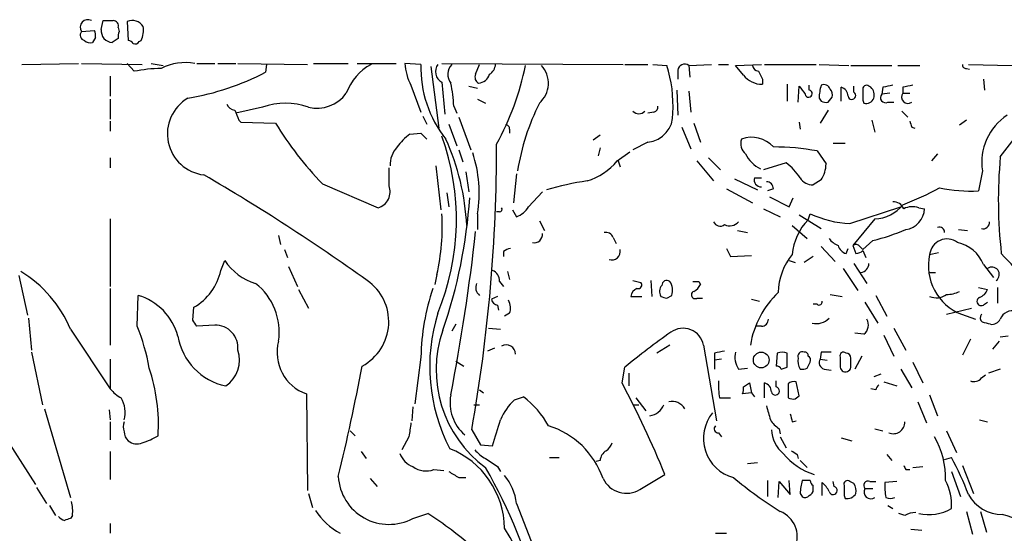
# Model space of a CAD drawing. Extents: x 8 to 1026, y 5 to 883.
# Drawn here: x 266 to 350, y 812 to 856 of the extents above; entities that cross this region are included whole.
import ezdxf

# ---------------------------------------------------------------- set-up
doc = ezdxf.new("R2010")
doc.units = 0
doc.header["$MEASUREMENT"] = 0
doc.layers.add('MAIN', color=5, linetype='CONTINUOUS')

msp = doc.modelspace()

# ---------------------------------------------------------------- linework, layer by layer
at = {"layer": 'MAIN'}
for p, q in [((273.304, 855.2179), (273.4733, 855.9799)), ((275.5053, 855.8953), (275.59, 854.2866)), ((271.6107, 855.0486), (272.7113, 855.1333)), ((274.7433, 855.3873), (274.828, 855.0486)), ((272.796, 854.5406), (272.542, 854.1173)), ((274.7433, 854.4559), (274.2353, 854.1173)), ((276.5213, 854.2019), (276.6907, 854.2866)), ((266.5307, 852.2546), (271.3567, 852.3393)), ((271.6107, 852.3393), (276.7753, 852.2546)), ((275.5053, 852.3393), (276.098, 851.6619)), ((277.5373, 852.3393), (278.5533, 852.1699)), ((281.432, 852.3393), (282.956, 852.3393)), ((283.21, 852.3393), (284.734, 852.3393)), ((284.9033, 852.3393), (290.83, 852.2546)), ((287.3587, 852.2546), (287.274, 851.5773)), ((291.338, 852.3393), (294.3013, 852.3393)), ((295.0633, 852.3393), (298.3653, 852.3393)), ((300.482, 852.2546), (299.1273, 852.3393)), ((301.3287, 852.0853), (302.006, 846.8359)), ((302.26, 852.3393), (317.6693, 852.2546)), ((305.1387, 851.4079), (305.4773, 852.2546)), ((317.8387, 852.2546), (319.786, 852.2546)), ((320.2093, 852.2546), (321.3947, 852.1699)), ((322.326, 851.7466), (322.326, 850.9846)), ((323.2573, 852.1699), (325.2047, 852.2546)), ((323.2573, 852.1699), (323.342, 851.1539)), ((325.7973, 852.2546), (326.644, 852.2546)), ((327.2367, 852.1699), (329.438, 852.2546)), ((327.914, 851.3233), (327.2367, 852.1699)), ((329.692, 852.2546), (334.0947, 852.2546)), ((334.3487, 852.2546), (336.8887, 852.1699)), ((337.058, 852.1699), (340.5293, 852.1699)), ((341.0373, 852.1699), (342.9, 852.1699)), ((346.8793, 851.9159), (347.1333, 851.8313)), ((347.0487, 852.2546), (350.774, 852.1699)), ((349.758, 844.3806), (355.4307, 851.8313)), ((274.066, 851.2386), (274.066, 849.5453)), ((329.5227, 850.9846), (329.5227, 850.5613)), ((348.3187, 850.9846), (348.4033, 850.0533)), ((299.6353, 850.4766), (300.482, 848.1906)), ((302.26, 850.7306), (302.514, 848.0213)), ((304.546, 850.3919), (305.308, 850.2226)), ((322.2413, 850.0533), (322.326, 847.9366)), ((323.2573, 849.9686), (323.4267, 848.1906)), ((331.6393, 850.5613), (331.6393, 849.1219)), ((332.5707, 849.0373), (332.6553, 850.3919)), ((333.502, 850.0533), (333.502, 850.4766)), ((336.2113, 849.1219), (336.2113, 850.3073)), ((337.312, 849.8839), (337.312, 850.3919)), ((338.7513, 850.3073), (338.582, 850.3919)), ((339.7673, 850.3073), (339.6827, 849.7146)), ((341.4607, 850.3073), (341.4607, 849.7993)), ((274.066, 849.2913), (274.066, 847.5979)), ((305.308, 849.2913), (305.9853, 848.9526)), ((334.3487, 849.3759), (334.518, 849.1219)), ((335.1107, 849.0373), (335.4493, 849.4606)), ((338.074, 849.2066), (338.1587, 848.9526)), ((340.36, 849.7993), (339.6827, 849.7146)), ((341.4607, 849.7993), (342.0533, 849.7993)), ((287.02, 848.6139), (284.734, 848.1059)), ((303.276, 848.6986), (303.53, 848.1059)), ((335.1107, 848.3599), (334.4333, 847.2593)), ((340.1907, 849.0373), (340.6987, 849.0373)), ((341.376, 848.2753), (341.884, 847.7673)), ((274.066, 847.4286), (274.066, 846.5819)), ((284.988, 847.5133), (285.1573, 847.3439)), ((300.6513, 847.8519), (300.99, 847.1746)), ((303.6993, 847.7673), (304.7153, 844.9733)), ((320.294, 848.1906), (319.786, 848.1059)), ((338.836, 847.5133), (339.09, 846.4973)), ((346.8793, 847.5133), (346.2867, 847.0899)), ((285.1573, 847.3439), (288.1207, 847.2593)), ((302.8527, 847.1746), (303.53, 845.3119)), ((308.0173, 846.7513), (308.0173, 846.4126)), ((322.6647, 846.9206), (323.4267, 845.0579)), ((323.6807, 847.2593), (324.2733, 845.6506)), ((332.6553, 847.3439), (332.74, 846.7513)), ((342.2227, 846.9206), (342.4767, 846.8359)), ((299.5507, 846.3279), (300.482, 846.4126)), ((300.482, 846.4126), (300.99, 845.9046)), ((315.722, 846.2433), (315.1293, 845.8199)), ((303.6993, 844.9733), (304.038, 843.9573)), ((315.722, 845.1426), (315.5527, 844.4653)), ((319.786, 845.6506), (318.516, 844.9733)), ((335.534, 845.5659), (336.55, 845.5659)), ((274.066, 844.2959), (274.066, 843.4493)), ((317.1613, 844.0419), (318.262, 844.8039)), ((324.9507, 844.2959), (325.9667, 843.2799)), ((334.1793, 844.8886), (334.9413, 843.7879)), ((344.424, 844.6346), (343.916, 844.0419)), ((297.7727, 841.9253), (297.7727, 843.4493)), ((301.752, 843.6186), (302.1753, 839.8933)), ((317.246, 844.0419), (317.4153, 843.5339)), ((323.9347, 844.0419), (325.374, 842.3486)), ((331.5547, 843.8726), (329.6073, 843.2799)), ((304.292, 843.1106), (304.546, 841.4173)), ((308.61, 842.9413), (308.356, 840.4859)), ((327.152, 842.5179), (329.0993, 841.5866)), ((328.8453, 842.6026), (329.438, 842.6026)), ((334.518, 842.4333), (333.8407, 842.0099)), ((348.234, 843.1953), (347.8953, 841.5019)), ((292.1, 842.0946), (296.8413, 840.0626)), ((326.4747, 841.6713), (328.676, 840.4859)), ((330.454, 841.6713), (329.946, 841.5019)), ((302.6833, 841.3326), (302.8527, 840.1473)), ((309.626, 840.1473), (310.8113, 841.4173)), ((330.1153, 840.9939), (331.8087, 840.1473)), ((331.8087, 840.1473), (332.1473, 840.9093)), ((308.2713, 839.8933), (308.61, 839.3006)), ((329.6073, 839.9779), (331.0467, 839.3006)), ((336.9733, 838.7079), (341.2913, 840.1473)), ((342.8153, 840.0626), (343.3233, 839.9779)), ((274.066, 839.1313), (274.066, 833.3739)), ((305.308, 839.5546), (305.308, 838.1999)), ((307.1707, 839.7239), (306.9167, 839.7239)), ((332.6553, 839.4699), (334.518, 838.2846)), ((333.4173, 839.0466), (333.5867, 839.5546)), ((339.09, 839.1313), (337.2273, 836.8453)), ((310.5573, 838.9619), (310.9807, 838.1153)), ((332.0627, 838.5386), (333.3327, 837.4379)), ((346.202, 838.1999), (346.964, 838.1153)), ((288.3747, 837.6919), (288.544, 836.9299)), ((316.8227, 837.5226), (317.0767, 837.0146)), ((327.406, 838.1153), (328.2527, 837.9459)), ((326.4747, 836.5913), (326.8133, 835.9139)), ((334.518, 836.7606), (335.7033, 835.4906)), ((336.6347, 836.1679), (336.804, 836.5913)), ((337.2273, 836.8453), (337.4813, 836.1679)), ((337.82, 836.7606), (338.074, 836.5066)), ((338.9207, 837.2686), (338.074, 836.5066)), ((288.8827, 836.5066), (289.1367, 835.8293)), ((307.5093, 836.3373), (307.5093, 835.9139)), ((326.8133, 835.9139), (328.5913, 835.9986)), ((333.8407, 835.9139), (333.0787, 835.4059)), ((338.074, 836.4219), (338.328, 835.8293)), ((343.7467, 836.0833), (344.5087, 836.2526)), ((283.464, 834.7286), (283.8027, 835.5753)), ((289.2213, 835.0673), (289.9833, 833.3739)), ((331.8087, 835.5753), (332.3167, 835.4059)), ((336.3807, 834.8979), (337.6507, 833.0353)), ((337.312, 835.3213), (338.4127, 833.6279)), ((348.3187, 835.2366), (349.1653, 834.1359)), ((266.2767, 834.3053), (267.0387, 830.9186)), ((301.8367, 834.3899), (301.6673, 833.5433)), ((307.848, 834.6439), (308.0173, 833.9666)), ((343.662, 834.5593), (344.2547, 834.5593)), ((274.066, 833.2046), (274.066, 828.3786)), ((307.1707, 833.7973), (307.5093, 833.3739)), ((318.516, 833.8819), (319.1933, 833.7126)), ((320.04, 833.8819), (320.1247, 832.5273)), ((324.104, 833.7973), (324.2733, 833.5433)), ((347.8953, 833.2893), (348.6573, 833.1199)), ((349.504, 833.2893), (349.504, 831.9346)), ((276.352, 829.9873), (276.4367, 832.6119)), ((290.068, 833.1199), (290.9147, 831.5113)), ((307.0013, 832.5273), (306.4933, 832.2733)), ((318.3467, 832.5273), (319.278, 832.5273)), ((321.3947, 832.3579), (321.818, 832.6119)), ((323.9347, 832.3579), (324.4427, 832.3579)), ((335.28, 832.6966), (336.296, 832.5273)), ((339.1747, 832.6119), (340.106, 830.8339)), ((281.0933, 830.4953), (281.178, 831.5959)), ((307.0013, 831.7653), (307.086, 831.3419)), ((328.5913, 832.2733), (329.2687, 832.1039)), ((334.1793, 831.8499), (333.8407, 831.8499)), ((338.2433, 832.0193), (339.344, 830.2413)), ((345.186, 831.0033), (347.3027, 831.5113)), ((348.4033, 831.8499), (348.6573, 832.0193)), ((267.1233, 830.6646), (267.3773, 827.9553)), ((308.0173, 831.0879), (307.594, 830.8339)), ((346.456, 831.0033), (347.6413, 830.5799)), ((282.956, 830.0719), (281.432, 829.9873)), ((303.4453, 830.1566), (303.1067, 829.5639)), ((306.2393, 829.8179), (307.2553, 829.7333)), ((329.438, 829.9873), (329.0147, 829.9873)), ((340.6987, 829.8179), (341.7147, 827.9553)), ((270.6793, 829.7333), (274.066, 824.6533)), ((338.1587, 829.3099), (337.3967, 829.3946)), ((339.852, 829.2253), (340.6987, 827.4473)), ((350.4353, 829.1406), (349.758, 829.0559)), ((321.6487, 828.3786), (320.548, 827.7013)), ((324.5273, 828.3786), (325.628, 821.9439)), ((347.218, 828.8866), (346.5407, 827.5319)), ((349.6733, 828.7173), (349.0807, 828.0399)), ((267.3773, 827.7859), (268.3087, 823.2986)), ((300.482, 827.3626), (299.974, 823.3833)), ((306.7473, 828.1246), (306.1547, 827.8706)), ((325.4587, 827.7013), (325.4587, 827.1086)), ((330.7927, 827.7013), (330.708, 826.6006)), ((331.6393, 826.5159), (331.6393, 827.7013)), ((334.518, 827.7859), (334.4333, 827.1933)), ((336.1267, 827.3626), (336.1267, 826.5159)), ((337.9893, 827.4473), (337.3967, 826.3466)), ((274.066, 827.1933), (274.066, 824.6533)), ((303.4453, 827.0239), (304.1227, 826.6006)), ((317.5847, 825.1613), (317.8387, 826.5159)), ((326.0513, 827.1933), (325.4587, 827.1086)), ((325.4587, 827.1086), (325.4587, 826.3466)), ((331.1313, 826.3466), (331.6393, 826.5159)), ((333.3327, 826.4313), (333.5867, 826.9393)), ((334.4333, 827.1933), (335.026, 827.1086)), ((342.3073, 826.9393), (343.154, 825.1613)), ((318.1773, 826.0079), (318.1773, 824.9073)), ((327.4907, 826.3466), (328.2527, 826.4313)), ((334.772, 826.3466), (335.3647, 826.2619)), ((339.598, 825.9233), (339.0053, 825.6693)), ((341.2913, 826.3466), (342.2227, 824.7379)), ((348.1493, 825.5846), (348.488, 825.8386)), ((349.758, 826.3466), (348.742, 826.0079)), ((327.914, 824.8226), (328.422, 825.1613)), ((328.422, 825.1613), (328.5913, 824.3146)), ((329.692, 823.8913), (329.692, 825.1613)), ((330.708, 824.8226), (330.708, 825.3306)), ((331.724, 825.0766), (331.724, 823.8913)), ((332.6553, 824.0606), (332.4013, 825.2459)), ((339.852, 825.2459), (340.9527, 824.9073)), ((290.7453, 824.2299), (290.83, 816.0173)), ((305.4773, 824.5686), (305.816, 824.3146)), ((308.4407, 823.7219), (309.2027, 823.9759)), ((328.5913, 824.3146), (327.8293, 824.2299)), ((328.5913, 824.3146), (328.8453, 823.9759)), ((332.3167, 823.8066), (332.6553, 824.0606)), ((339.1747, 824.5686), (338.7513, 824.6533)), ((343.7467, 824.1453), (344.424, 822.3673)), ((299.8047, 823.1293), (299.72, 821.9439)), ((304.9693, 823.2986), (305.4773, 823.2986)), ((318.516, 823.2986), (319.024, 823.2986)), ((318.77, 823.8913), (319.6167, 822.7906)), ((325.882, 823.8913), (326.8133, 823.8913)), ((342.7307, 823.5526), (343.4927, 821.7746)), ((268.478, 822.9599), (270.6793, 815.4246)), ((273.9813, 822.8753), (274.066, 822.0286)), ((274.066, 821.8593), (274.066, 820.3353)), ((332.0627, 821.8593), (332.4013, 821.9439)), ((347.98, 822.0286), (348.6573, 821.8593)), ((264.8373, 821.0126), (267.716, 816.5253)), ((294.4707, 821.0973), (294.894, 820.6739)), ((304.8, 821.1819), (305.562, 819.9119)), ((325.7973, 820.9279), (326.0513, 820.5893)), ((330.962, 821.2666), (331.0467, 820.8433)), ((339.09, 821.2666), (339.7673, 821.0973)), ((345.186, 821.0973), (346.0327, 819.2346)), ((299.466, 820.5893), (298.8733, 819.4886)), ((305.562, 819.9119), (306.578, 819.8273)), ((331.0467, 820.5893), (331.5547, 819.6579)), ((336.2113, 820.5046), (337.1427, 820.2506)), ((274.066, 819.3193), (274.066, 816.9486)), ((295.402, 819.3193), (295.8253, 818.7266)), ((332.486, 819.0653), (332.5707, 818.7266)), ((340.106, 819.0653), (340.5293, 818.5573)), ((311.404, 818.8113), (312.2507, 818.8113)), ((315.722, 818.5573), (315.3833, 818.4726)), ((328.2527, 818.3033), (329.0993, 818.3879)), ((332.74, 818.5573), (333.3327, 817.9646)), ((345.0167, 818.6419), (345.6093, 818.8113)), ((346.5407, 818.1339), (347.472, 815.7633)), ((301.5827, 817.7953), (302.4293, 817.7106)), ((307.0013, 818.0493), (307.2553, 817.6259)), ((319.1087, 816.1019), (321.2253, 817.3719)), ((341.7147, 817.7953), (342.0533, 817.7953)), ((342.3073, 817.9646), (343.154, 818.0493)), ((345.6093, 817.6259), (346.3713, 815.5093)), ((296.164, 817.0333), (296.7567, 816.3559)), ((303.6993, 817.1179), (304.292, 817.1179)), ((329.946, 816.8639), (329.946, 815.5093)), ((330.8773, 815.4246), (330.962, 816.7793)), ((330.962, 816.7793), (331.8933, 815.6786)), ((331.8933, 815.6786), (331.8087, 816.8639)), ((333.5867, 816.8639), (332.9093, 816.8639)), ((333.8407, 816.1019), (333.8407, 816.4406)), ((334.6027, 815.5939), (334.6027, 816.6946)), ((335.6187, 816.3559), (335.534, 816.7793)), ((337.312, 816.6099), (336.9733, 816.7793)), ((338.6667, 816.7793), (339.1747, 816.7793)), ((340.9527, 816.7793), (339.9367, 816.6946)), ((267.8007, 816.2713), (268.6473, 814.9166)), ((290.9147, 815.7633), (291.2533, 814.5779)), ((332.74, 815.7633), (332.9093, 815.5093)), ((336.4653, 815.5939), (336.55, 815.3399)), ((338.2433, 816.1866), (338.9207, 816.1866)), ((268.9013, 814.7473), (269.4093, 813.9006)), ((308.61, 814.9166), (310.0493, 811.1913)), ((340.1907, 814.7473), (340.614, 814.4933)), ((299.8047, 813.6466), (301.0747, 814.0699)), ((341.63, 813.9006), (341.122, 814.0699)), ((346.8793, 814.2393), (347.3873, 812.2919)), ((348.0647, 814.2393), (348.5727, 812.4613)), ((270.8487, 813.9006), (270.6793, 813.6466)), ((274.066, 813.2233), (274.066, 812.3766)), ((325.5433, 812.3766), (326.4747, 812.3766)), ((342.138, 812.7153), (343.0693, 812.6306))]:
    msp.add_line(p, q, dxfattribs=at)
msp.add_circle((329.4249, 827.1153), 0.669, dxfattribs=at)
for centre, radius, start, end in [((272.1586, 855.401), 0.6514, 62.707235, 212.748438), ((273.8967, 1067.6296), 211.6501, 269.885381, 270.114592), ((274.3012, 855.519), 0.4613, 343.411395, 87.664214), ((275.9324, 854.883), 1.0987, 32.410001, 112.875392), ((271.9917, 854.7523), 0.4827, 142.12814, 254.745922), ((271.8657, 854.7101), 0.9456, 349.674018, 26.586729), ((274.2806, 855.1), 0.9837, 173.116282, 267.360677), ((275.6755, 854.6251), 0.9474, 153.448472, 190.287538), ((274.997, 855.1333), 1.8935, 333.439008, 10.301057), ((272.3303, 854.7098), 0.6292, 222.268789, 289.661787), ((275.5477, 853.7364), 0.5518, 32.463229, 85.603684), ((276.1826, 854.3714), 0.3787, 243.44848, 333.414653), ((278.7992, 837.7654), 14.1566, 91.680674, 100.999976), ((280.4821, 847.6487), 4.7551, 80.551544, 116.182456), ((298.4095, 848.2517), 4.5489, 118.360557, 160.10987), ((303.642, 852.5699), 4.5206, 182.923989, 207.584813), ((310.1582, 851.9523), 9.6809, 178.21057, 218.66027), ((302.7726, 851.6442), 1.0475, 144.358681, 240.704217), ((304.0007, 851.401), 1.2361, 136.324295, 217.651396), ((305.731, 852.3394), 1.1043, 302.481141, 355.595723), ((286.371, 856.8183), 23.466, 331.110337, 348.574665), ((309.0805, 850.6435), 2.245, 311.133347, 42.837491), ((310.7909, 848.7807), 11.1323, 356.524796, 17.724985), ((322.9186, 851.6789), 0.5965, 55.40144, 173.482652), ((329.2688, 852.2546), 0.5988, 188.131456, 261.857718), ((498.6882, 936.0031), 189.3281, 206.45383, 206.682999), ((346.837, 852.2122), 0.2993, 171.856362, 278.124688), ((276.86, 871.8118), 22.7571, 279.637861, 297.23332), ((305.6468, 851.1539), 0.568, 153.43946, 243.425927), ((305.2596, 851.7586), 1.1207, 276.82125, 341.76391), ((329.5147, 852.6236), 2.0623, 219.088064, 270.222259), ((293.1091, 848.3627), 10.1724, 1.892283, 12.970511), ((502.2262, 977.047), 211.6502, 216.756616, 216.98581), ((333.4596, 849.757), 0.2993, 188.143638, 81.856362), ((338.5015, 849.3005), 4.1535, 163.55114, 178.959828), ((334.7643, 850.0042), 0.5327, 14.534455, 117.536644), ((334.8568, 849.6723), 0.6292, 340.338213, 47.731211), ((336.0631, 849.5805), 0.7418, 357.279935, 78.474956), ((338.3703, 850.1591), 0.3147, 47.717737, 199.650149), ((549.7238, 849.6299), 211.6502, 179.885381, 180.114592), ((338.1022, 849.63), 0.9382, 344.285299, 46.217957), ((382.5195, 638.6979), 215.8849, 101.192759, 101.421922), ((384.208, 638.7469), 215.8359, 101.194034, 101.423222), ((282.4309, 846.3414), 3.5084, 120.126306, 263.351415), ((291.6344, 851.6194), 3.0904, 256.533471, 323.917695), ((334.9412, 849.9685), 0.9465, 243.440363, 280.316217), ((337.1293, 849.6077), 0.3312, 190.858741, 56.516273), ((338.328, 849.6723), 0.7393, 256.762586, 336.364854), ((339.9931, 849.4183), 0.4291, 136.331342, 297.412843), ((341.8992, 849.4758), 0.5449, 143.582234, 306.417766), ((284.7281, 849.1704), 0.8144, 201.805329, 264.446932), ((496.4599, 932.608), 227.9506, 201.690291, 201.919483), ((288.9673, 843.1851), 5.7675, 70.266253, 109.732811), ((328.5753, 839.9435), 20.1448, 153.434694, 170.71059), ((319.024, 848.7621), 0.7036, 223.779165, 316.220835), ((320.1839, 848.6309), 0.4539, 284.039305, 8.578205), ((319.5794, 847.9688), 2.3273, 275.092795, 3.377158), ((469.1379, 889.5246), 133.8752, 198.327138, 198.556321), ((352.9747, 843.922), 4.7961, 123.169205, 188.715009), ((313.6622, 862.8232), 29.9099, 211.356347, 223.870781), ((307.7211, 846.7937), 0.2992, 351.85365, 98.14635), ((302.5568, 842.2208), 5.0897, 126.201428, 143.792944), ((282.633, 839.0605), 20.8711, 337.542801, 19.882512), ((284.2124, 837.5689), 20.1876, 2.75323, 24.387863), ((328.8662, 845.5235), 1.1845, 161.231584, 228.627966), ((328.6035, 843.5824), 2.4759, 41.633732, 110.295489), ((300.1753, 843.6781), 2.3188, 138.078356, 181.470384), ((170.1669, 845.1516), 136.7502, 349.904994, 0.138138), ((330.6018, 826.1968), 19.0311, 79.16496, 90.444978), ((294.6054, 841.2771), 10.8403, 350.857094, 18.514006), ((330.793, 846.0743), 3.0684, 207.982309, 242.017691), ((389.6051, 840.6848), 40.0181, 174.701003, 186.480862), ((313.2074, 847.2211), 5.0735, 286.18165, 321.198391), ((328.2852, 839.633), 5.3539, 33.687693, 52.361264), ((332.3819, 843.8443), 2.56, 326.55326, 358.737611), ((192.6481, 689.348), 177.6318, 54.45618, 59.790951), ((329.4188, 842.4372), 0.5969, 163.912199, 271.843278), ((333.7843, 843.2235), 1.2149, 210.734064, 272.66081), ((296.4604, 841.4173), 1.4072, 285.704351, 21.16175), ((319.589, 811.4303), 31.3148, 99.127805, 105.633853), ((329.8756, 841.6855), 0.5786, 358.593643, 91.416257), ((331.9941, 865.049), 26.4822, 290.944901, 298.408884), ((347.1761, 853.7418), 12.261, 257.839478, 273.362756), ((261.5662, 843.7893), 43.1607, 340.875064, 356.17396), ((307.1707, 839.9356), 0.2116, 270, 36.875312), ((307.9831, 841.0858), 1.8921, 289.349497, 330.263006), ((339.0636, 842.1475), 3.0163, 270.501482, 322.627484), ((340.6627, 839.6191), 0.9527, 22.123029, 92.929976), ((342.2797, 838.53), 1.6235, 70.736935, 116.894914), ((341.4295, 840.0746), 1.8963, 278.650139, 357.076938), ((284.7097, 838.3933), 17.5887, 346.843454, 3.785732), ((336.903, 835.6619), 4.8586, 135.84223, 175.024334), ((337.5079, 848.0422), 9.3496, 245.203459, 266.7221), ((325.9349, 839.0994), 0.6033, 201.602118, 307.882481), ((326.7348, 839.5121), 0.9871, 244.208503, 319.976674), ((333.9279, 856.9043), 20.2605, 284.266357, 292.602375), ((344.5933, 837.9798), 0.4247, 355.422314, 113.492649), ((348.2872, 838.8104), 0.5436, 255.304185, 7.068804), ((133.4151, 857.1045), 172.7797, 349.002943, 353.661951), ((310.1186, 837.7797), 0.6975, 257.254711, 6.718475), ((316.22, 837.3351), 0.6312, 17.280921, 104.617437), ((336.7625, 838.6669), 1.9916, 218.103582, 246.153182), ((345.2159, 835.9289), 1.4773, 52.397829, 174.000738), ((308.1616, 835.6338), 0.9594, 93.561805, 132.837328), ((336.9309, 837.1415), 1.0177, 196.921424, 253.078576), ((337.4851, 836.5334), 0.4047, 34.153419, 129.57533), ((345.4585, 834.0886), 3.0819, 21.869072, 77.65711), ((316.7205, 836.3353), 0.7156, 250.701641, 13.849822), ((335.9683, 832.8173), 5.0912, 140.096447, 179.453056), ((337.422, 837.1248), 0.9587, 273.546139, 312.848561), ((348.0447, 835.113), 4.4062, 167.278386, 248.864833), ((-241.7209, 284.6443), 808.7804, 42.7646893, 42.9938666), ((287.7111, 838.1005), 4.6532, 212.866324, 253.984582), ((337.796, 835.3379), 0.7862, 277.947668, 358.790116), ((349.0383, 834.3899), 0.6296, 306.871718, 126.864437), ((261.0996, 825.7549), 10.373, 22.55286, 58.97467), ((278.8246, 835.7137), 4.7429, 299.748777, 348.012229), ((306.2188, 833.8458), 0.9531, 357.08326, 67.859223), ((283.161, 829.4912), 5.2708, 351.556902, 51.705705), ((293.4763, 830.3704), 4.2724, 298.070594, 55.2755), ((319.8124, 827.0101), 19.3336, 161.312863, 178.955297), ((305.9431, 833.2681), 0.8047, 153.441317, 234.63117), ((319.193, 832.4217), 0.8529, 113.369722, 172.887483), ((318.9605, 833.5009), 0.3147, 250.349851, 42.282263), ((321.6014, 832.9319), 0.8212, 140.107781, 209.514706), ((321.3947, 833.4585), 0.4234, 53.140927, 179.986468), ((320.5473, 833.0352), 1.3394, 341.575873, 34.680814), ((323.85, 960.7971), 127.0001, 269.885408, 270.114592), ((322.9608, 834.263), 1.4969, 298.746399, 331.262154), ((274.9893, 827.8122), 5.0132, 15.365782, 73.218763), ((363.4907, 959.4424), 133.8751, 251.443666, 251.672849), ((323.8077, 832.6542), 0.3225, 113.193924, 293.200924), ((336.3723, 827.0931), 7.97, 133.587697, 170.71803), ((344.3296, 833.7743), 1.3765, 244.946645, 308.472595), ((345.2516, 834.9242), 2.2286, 268.313199, 297.675799), ((348.1378, 832.1078), 0.3701, 115.235729, 315.831902), ((347.6836, 833.4163), 1.0178, 286.930557, 343.069443), ((307.0861, 832.358), 0.5988, 188.131456, 261.857718), ((306.8742, 831.5536), 1.2344, 337.833973, 30.959776), ((334.3486, 832.0476), 0.2603, 229.424969, 12.49299), ((316.3694, 826.5606), 15.1408, 162.601661, 207.483188), ((334.0797, 831.7993), 1.5913, 258.262848, 314.513699), ((348.5305, 830.707), 0.4829, 142.14271, 232.116691), ((350.7908, 830.2077), 1.0979, 72.949838, 160.181874), ((261.2109, 823.7381), 16.38, 9.46353, 22.427453), ((154.2511, 745.5586), 152.6538, 33.578089, 33.807251), ((283.0156, 828.1727), 1.9002, 353.430383, 91.797445), ((329.4521, 830.5659), 0.5788, 268.604026, 1.386077), ((337.5297, 830.0961), 1.0069, 308.661586, 28.718549), ((306.2403, 660.8868), 174.5654, 75.851179, 76.080322), ((349.0383, 830.961), 0.8144, 261.028105, 332.097608), ((284.9597, 830.0042), 5.2085, 189.544065, 258.118141), ((312.0907, 826.2761), 10.313, 160.912364, 233.700017), ((360.4173, 774.5986), 67.1442, 125.179029, 129.355985), ((322.7699, 828.0141), 1.7948, 11.717504, 125.278651), ((291.9833, 827.7538), 3.735, 165.050697, 250.642844), ((307.7392, 827.6166), 0.7862, 0, 120.515059), ((282.4269, 827.0874), 2.624, 303.817242, 19.313952), ((368.206, 616.1409), 215.8359, 101.194034, 101.423222), ((329.0419, 827.3624), 1.8542, 166.797167, 213.218698), ((331.216, 826.6846), 1.1013, 67.395743, 112.604257), ((332.9304, 827.4262), 0.3891, 67.594233, 202.405767), ((333.1211, 827.4897), 0.2992, 351.85365, 98.14635), ((333.2479, 827.1086), 0.3787, 333.44848, 63.428183), ((334.9413, 616.1361), 211.6502, 89.885381, 90.114592), ((336.423, 827.4685), 0.3147, 47.717737, 199.667298), ((336.6346, 827.2779), 0.4234, 0, 89.986468), ((114.0845, 860.904), 184.6171, 346.307339, 349.291736), ((330.6657, 826.0504), 0.5518, 32.463229, 85.603684), ((333.82, 827.024), 1.2748, 168.512021, 212.096851), ((334.9202, 826.897), 0.57, 148.677654, 254.930019), ((336.5924, 826.5583), 0.4596, 185.1933, 5.194429), ((167.758, 826.9393), 169.3003, 359.885375, 0.114591), ((263.3529, 821.6473), 14.8091, 356.231246, 18.84714), ((332.9095, 827.2769), 0.9456, 259.674018, 296.58673), ((246.3862, 787.1392), 80.715, 21.997197, 28.103533), ((331.6037, 824.9502), 5.8188, 176.251686, 190.484951), ((326.9837, 824.6531), 0.9456, 333.413271, 10.325982), ((329.5438, 824.4345), 0.7418, 357.279935, 78.474956), ((330.6234, 824.4839), 0.3491, 194.024302, 75.975698), ((332.1896, 824.6534), 0.6292, 70.338213, 137.731211), ((339.7249, 824.5263), 0.5518, 122.463229, 175.603684), ((347.5143, 826.0785), 0.8045, 248.38772, 322.124392), ((276.4364, 826.6002), 3.0674, 219.397568, 242.020577), ((306.5187, 823.4683), 3.5616, 169.042473, 229.535505), ((304.7751, 818.0191), 7.4221, 28.149184, 53.377132), ((272.9515, 822.6637), 2.3859, 344.562272, 30.966228), ((311.5095, 820.312), 4.5875, 131.986191, 158.025573), ((319.7257, 823.8797), 1.5297, 278.632257, 337.673447), ((321.8604, 822.3855), 1.2041, 28.491218, 104.24974), ((626.3719, 907.3008), 308.2031, 195.832709, 196.06188), ((332.1472, 824.7369), 0.9456, 243.413271, 280.325982), ((327.9452, 820.4405), 3.4365, 140.61006, 255.199497), ((501.2793, 864.542), 174.5167, 193.9276, 194.156815), ((276.2683, 821.4359), 1.1016, 157.396939, 202.59826), ((595.8544, 778.86), 299.3116, 171.756654, 171.985854), ((-243.3924, 990.248), 575.7696, 342.7832291, 343.0124186), ((309.2114, 814.6733), 7.1644, 19.232604, 72.889333), ((325.7512, 821.2589), 0.3342, 128.46437, 277.928861), ((332.2757, 823.3423), 2.4565, 212.329512, 237.670488), ((340.6629, 821.815), 0.9681, 246.398073, 2.622717), ((276.2171, 820.9856), 0.9662, 178.398651, 229.52928), ((275.258, 825.3947), 5.5258, 285.937278, 301.315138), ((333.2197, 821.3794), 2.9416, 183.849705, 229.280398), ((276.3096, 821.0548), 1.0791, 228.177748, 295.56538), ((315.4682, 820.5044), 1.3384, 304.692175, 341.57182), ((337.9692, 817.0601), 7.1348, 358.424223, 29.646471), ((300.3829, 819.7283), 1.7757, 199.009408, 250.997744), ((300.2182, 812.7165), 7.3763, 0.64783, 68.368939), ((307.4244, 821.4355), 3.0674, 219.397568, 242.020577), ((316.8226, 818.4726), 1.1039, 122.469202, 175.599304), ((335.6356, 822.7227), 5.6175, 219.495154, 252.27433), ((416.8819, 946.2344), 152.6258, 236.200536, 236.42972), ((475.8028, 1072.3646), 305.238, 236.196622, 236.425826), ((426.2799, 860.3146), 94.6529, 206.464022, 206.693205), ((322.304, 806.2061), 26.4958, 20.947308, 28.407744), ((300.9253, 819.5438), 1.868, 233.13685, 290.605227), ((430.2891, 1029.0437), 246.8553, 238.91967, 239.148829), ((263.8781, 794.0533), 48.4228, 15.040746, 29.590824), ((304.1444, 814.4059), 4.4947, 6.52418, 39.87151), ((297.7656, 817.453), 4.3182, 183.324308, 298.178089), ((317.9639, 817.9854), 2.2041, 205.59198, 301.291427), ((348.8848, 843.0887), 33.9188, 229.967118, 238.270757), ((336.9037, 815.6861), 4.1644, 163.571172, 178.937789), ((334.1369, 816.9062), 0.5518, 184.396316, 237.536771), ((333.3753, 815.1286), 1.9897, 23.83384, 51.91135), ((336.7616, 816.5465), 0.3147, 47.717737, 199.667298), ((548.1651, 816.0172), 211.7002, 179.885408, 180.114564), ((336.1277, 815.9328), 1.3642, 352.862481, 29.757905), ((338.5143, 816.4406), 0.3714, 65.774365, 223.145356), ((345.6895, 816.44), 5.7584, 177.465931, 190.156225), ((341.1026, 814.7673), 4.515, 356.520793, 27.66894), ((333.1672, 815.821), 0.4046, 230.395708, 325.850351), ((333.3917, 816.0344), 0.4541, 284.057665, 8.549485), ((335.534, 816.0173), 0.3491, 194.040224, 75.955794), ((336.7192, 816.2036), 0.8801, 258.916047, 329.98301), ((338.7428, 815.8902), 0.5808, 149.315386, 306.712058), ((349.8873, 817.2107), 3.2257, 208.357418, 270.710521), ((267.8821, 814.2843), 2.9913, 352.630279, 15.543899), ((340.4023, 816.2287), 0.8898, 244.647392, 295.352608), ((296.4072, 817.526), 5.8534, 213.164742, 241.609215), ((282.6037, 785.7529), 33.8087, 48.583084, 56.883844), ((330.1378, 812.072), 2.3502, 337.991698, 67.248298), ((342.6765, 811.8977), 2.2598, 92.922039, 117.586725), ((343.6968, 817.6831), 3.7192, 256.289571, 300.945527), ((348.8882, 809.2681), 4.8303, 37.480792, 77.577336), ((270.5389, 814.5792), 1.1616, 221.080131, 251.551013), ((312.7478, 686.5696), 133.8593, 108.316987, 108.546184), ((298.4786, 806.4371), 11.1165, 321.436302, 34.916101)]:
    msp.add_arc(centre, radius, start, end, dxfattribs=at)

doc.saveas('drawing.dxf')
